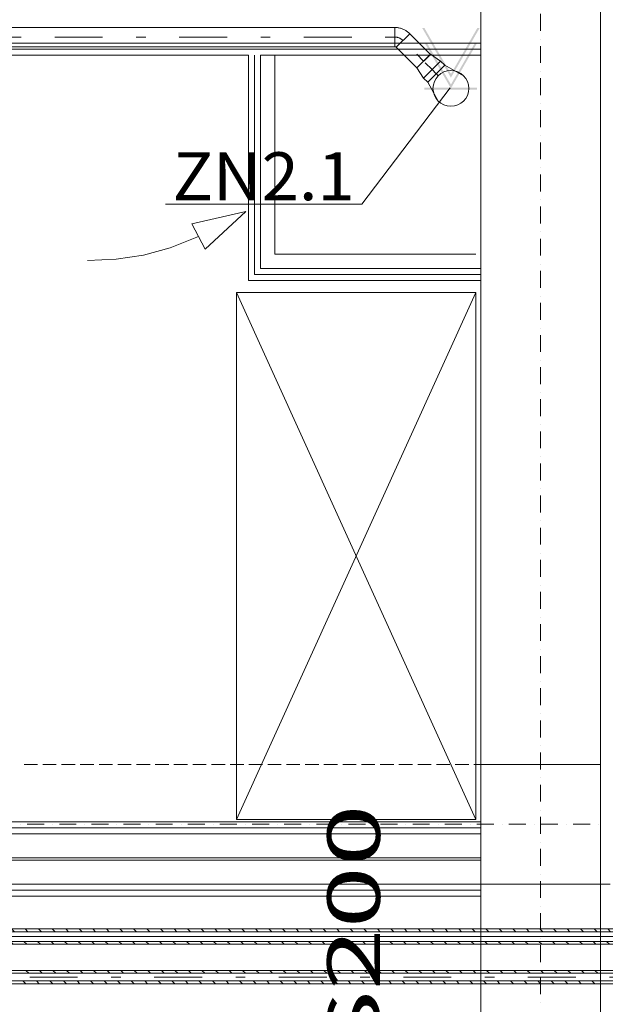
# Model space of a CAD drawing. Units: millimetres. Extents: x -3049 to 91951, y -2311 to 27389.
# Drawn here: x 26129 to 27351, y 9623 to 11678 of the extents above; entities that cross this region are included whole.
import ezdxf
from ezdxf.enums import TextEntityAlignment as Align

# ---------------------------------------------------------------- set-up
doc = ezdxf.new("R2010")
doc.units = ezdxf.units.MM
doc.linetypes.add('DDS_LT4', pattern=[259.999998, 20, -69.999999, 100, -69.999999])
doc.linetypes.add('DDS_LT5', pattern=[260.000007, 120.000005, -40.000001, 10, -40.000001, 10, -40.000001])
for name, color, linetype in [('_KANALIZACJA_OPIS_', 7, 'Continuous'), ('AP_BELKI - WIEŃCE', 7, 'Continuous'), ('AP_BELKI KONSTRUKCYJNE', 7, 'Continuous'), ('AP_istniejące_ŚCIANY KONSTRUKCYJNE.WEWN.', 7, 'Continuous'), ('AP_OPISY.wykonawczy', 7, 'Continuous'), ('AP_OSIE', 7, 'Continuous'), ('AP_SŁUPY', 7, 'Continuous'), ('AP_WYPOSAŻENIE - MEBLE', 7, 'Continuous'), ('AP_ŚCIANY - OBUDOWY INSTALACJI', 7, 'Continuous'), ('AP_ŚCIANY DZIAŁOWE', 7, 'Continuous'), ('AP_ŚCIANY KONSTRUKCYJNE.WEWN.', 7, 'Continuous'), ('Ciepła woda', 7, 'Continuous'), ('Kanalizacja S.', 7, 'Continuous'), ('Zimna woda', 7, 'Continuous')]:
    doc.layers.add(name, color=color, linetype=linetype)
doc.styles.add('ARIAL', font='txt', dxfattribs={"height": 0.2})
doc.styles.add('Lucida Console', font='lucon.TTF', dxfattribs={"height": 0.2})

# ---------------------------------------------------------------- blocks, each defined once
blk = doc.blocks.new('SS_SSVPED20_4dca070b-43ca-4a11-0000-00005e070000_000_030102_2__180-00H_6-000000_0nff2-387417x-1189')
at = {"color": 0, "lineweight": -2}
for p, q in [((0, 0.016), (2.3874, 0.016)), ((0, 0.016), (0, -0.016)), ((0, 0.01), (2.3874, 0.01)), ((0.0047, 0.016), (0.0107, 0.01)), ((0.033, 0.016), (0.039, 0.01)), ((0.0613, 0.016), (0.0673, 0.01)), ((0.0896, 0.016), (0.0956, 0.01)), ((0.1179, 0.016), (0.1239, 0.01)), ((0.1461, 0.016), (0.1521, 0.01)), ((0.1744, 0.016), (0.1804, 0.01)), ((0.2027, 0.016), (0.2087, 0.01)), ((0.231, 0.016), (0.237, 0.01)), ((0.2593, 0.016), (0.2653, 0.01)), ((0.2876, 0.016), (0.2936, 0.01)), ((0.3158, 0.016), (0.3218, 0.01)), ((0.3441, 0.016), (0.3501, 0.01)), ((0.3724, 0.016), (0.3784, 0.01)), ((0.4007, 0.016), (0.4067, 0.01)), ((0.429, 0.016), (0.435, 0.01)), ((0.4573, 0.016), (0.4633, 0.01)), ((0.4855, 0.016), (0.4915, 0.01)), ((0.5138, 0.016), (0.5198, 0.01)), ((0.5421, 0.016), (0.5481, 0.01)), ((0.5704, 0.016), (0.5764, 0.01)), ((0.5987, 0.016), (0.6047, 0.01)), ((0.627, 0.016), (0.633, 0.01)), ((0.6553, 0.016), (0.6613, 0.01)), ((0.6835, 0.016), (0.6895, 0.01)), ((0.7118, 0.016), (0.7178, 0.01)), ((0.7401, 0.016), (0.7461, 0.01)), ((0.7684, 0.016), (0.7744, 0.01)), ((0.7967, 0.016), (0.8027, 0.01)), ((0.825, 0.016), (0.831, 0.01)), ((0.8532, 0.016), (0.8592, 0.01)), ((0.8815, 0.016), (0.8875, 0.01)), ((0.9098, 0.016), (0.9158, 0.01)), ((0.9381, 0.016), (0.9441, 0.01)), ((0.9664, 0.016), (0.9724, 0.01)), ((0.9947, 0.016), (1.0007, 0.01)), ((1.0229, 0.016), (1.0289, 0.01)), ((1.0512, 0.016), (1.0572, 0.01)), ((1.0795, 0.016), (1.0855, 0.01)), ((1.1078, 0.016), (1.1138, 0.01)), ((1.1361, 0.016), (1.1421, 0.01)), ((1.1644, 0.016), (1.1704, 0.01)), ((1.1927, 0.016), (1.1987, 0.01)), ((1.2209, 0.016), (1.2269, 0.01)), ((1.2492, 0.016), (1.2552, 0.01)), ((1.2775, 0.016), (1.2835, 0.01)), ((1.3058, 0.016), (1.3118, 0.01)), ((1.3341, 0.016), (1.3401, 0.01)), ((1.3624, 0.016), (1.3684, 0.01)), ((1.3906, 0.016), (1.3966, 0.01)), ((1.4189, 0.016), (1.4249, 0.01)), ((1.4472, 0.016), (1.4532, 0.01)), ((1.4755, 0.016), (1.4815, 0.01)), ((1.5038, 0.016), (1.5098, 0.01)), ((1.5321, 0.016), (1.5381, 0.01)), ((1.5603, 0.016), (1.5663, 0.01)), ((1.5886, 0.016), (1.5946, 0.01)), ((1.6169, 0.016), (1.6229, 0.01)), ((1.6452, 0.016), (1.6512, 0.01)), ((1.6735, 0.016), (1.6795, 0.01)), ((1.7018, 0.016), (1.7078, 0.01)), ((1.7301, 0.016), (1.7361, 0.01)), ((1.7583, 0.016), (1.7643, 0.01)), ((1.7866, 0.016), (1.7926, 0.01)), ((1.8149, 0.016), (1.8209, 0.01)), ((1.8432, 0.016), (1.8492, 0.01)), ((1.8715, 0.016), (1.8775, 0.01)), ((1.8998, 0.016), (1.9058, 0.01)), ((1.928, 0.016), (1.934, 0.01)), ((1.9563, 0.016), (1.9623, 0.01)), ((1.9846, 0.016), (1.9906, 0.01)), ((2.0129, 0.016), (2.0189, 0.01)), ((2.0412, 0.016), (2.0472, 0.01)), ((2.0695, 0.016), (2.0755, 0.01)), ((2.0977, 0.016), (2.1037, 0.01)), ((2.126, 0.016), (2.132, 0.01)), ((2.1543, 0.016), (2.1603, 0.01)), ((2.1826, 0.016), (2.1886, 0.01)), ((2.2109, 0.016), (2.2169, 0.01)), ((2.2392, 0.016), (2.2452, 0.01)), ((2.2675, 0.016), (2.2735, 0.01)), ((2.2957, 0.016), (2.3017, 0.01)), ((2.324, 0.016), (2.33, 0.01)), ((2.3523, 0.016), (2.3583, 0.01)), ((2.3806, 0.016), (2.3866, 0.01)), ((2.3874, 0.016), (2.3874, -0.016)), ((0, -0.01), (2.3874, -0.01)), ((0, -0.016), (2.3874, -0.016)), ((0.0024, -0.01), (0.0084, -0.016)), ((0.0307, -0.01), (0.0367, -0.016)), ((0.059, -0.01), (0.065, -0.016)), ((0.0873, -0.01), (0.0933, -0.016)), ((0.1156, -0.01), (0.1216, -0.016)), ((0.1439, -0.01), (0.1499, -0.016)), ((0.1721, -0.01), (0.1781, -0.016)), ((0.2004, -0.01), (0.2064, -0.016)), ((0.2287, -0.01), (0.2347, -0.016)), ((0.257, -0.01), (0.263, -0.016)), ((0.2853, -0.01), (0.2913, -0.016)), ((0.3136, -0.01), (0.3196, -0.016)), ((0.3418, -0.01), (0.3478, -0.016)), ((0.3701, -0.01), (0.3761, -0.016)), ((0.3984, -0.01), (0.4044, -0.016)), ((0.4267, -0.01), (0.4327, -0.016)), ((0.455, -0.01), (0.461, -0.016)), ((0.4833, -0.01), (0.4893, -0.016)), ((0.5115, -0.01), (0.5175, -0.016)), ((0.5398, -0.01), (0.5458, -0.016)), ((0.5681, -0.01), (0.5741, -0.016)), ((0.5964, -0.01), (0.6024, -0.016)), ((0.6247, -0.01), (0.6307, -0.016)), ((0.653, -0.01), (0.659, -0.016)), ((0.6813, -0.01), (0.6873, -0.016)), ((0.7095, -0.01), (0.7155, -0.016)), ((0.7378, -0.01), (0.7438, -0.016)), ((0.7661, -0.01), (0.7721, -0.016)), ((0.7944, -0.01), (0.8004, -0.016)), ((0.8227, -0.01), (0.8287, -0.016)), ((0.851, -0.01), (0.857, -0.016)), ((0.8792, -0.01), (0.8852, -0.016)), ((0.9075, -0.01), (0.9135, -0.016)), ((0.9358, -0.01), (0.9418, -0.016)), ((0.9641, -0.01), (0.9701, -0.016)), ((0.9924, -0.01), (0.9984, -0.016)), ((1.0207, -0.01), (1.0267, -0.016)), ((1.0489, -0.01), (1.0549, -0.016)), ((1.0772, -0.01), (1.0832, -0.016)), ((1.1055, -0.01), (1.1115, -0.016)), ((1.1338, -0.01), (1.1398, -0.016)), ((1.1621, -0.01), (1.1681, -0.016)), ((1.1904, -0.01), (1.1964, -0.016)), ((1.2187, -0.01), (1.2247, -0.016)), ((1.2469, -0.01), (1.2529, -0.016)), ((1.2752, -0.01), (1.2812, -0.016)), ((1.3035, -0.01), (1.3095, -0.016)), ((1.3318, -0.01), (1.3378, -0.016)), ((1.3601, -0.01), (1.3661, -0.016)), ((1.3884, -0.01), (1.3944, -0.016)), ((1.4166, -0.01), (1.4226, -0.016)), ((1.4449, -0.01), (1.4509, -0.016)), ((1.4732, -0.01), (1.4792, -0.016)), ((1.5015, -0.01), (1.5075, -0.016)), ((1.5298, -0.01), (1.5358, -0.016)), ((1.5581, -0.01), (1.5641, -0.016)), ((1.5863, -0.01), (1.5923, -0.016)), ((1.6146, -0.01), (1.6206, -0.016)), ((1.6429, -0.01), (1.6489, -0.016)), ((1.6712, -0.01), (1.6772, -0.016)), ((1.6995, -0.01), (1.7055, -0.016)), ((1.7278, -0.01), (1.7338, -0.016)), ((1.7561, -0.01), (1.7621, -0.016)), ((1.7843, -0.01), (1.7903, -0.016)), ((1.8126, -0.01), (1.8186, -0.016)), ((1.8409, -0.01), (1.8469, -0.016)), ((1.8692, -0.01), (1.8752, -0.016)), ((1.8975, -0.01), (1.9035, -0.016)), ((1.9258, -0.01), (1.9318, -0.016)), ((1.954, -0.01), (1.96, -0.016)), ((1.9823, -0.01), (1.9883, -0.016)), ((2.0106, -0.01), (2.0166, -0.016)), ((2.0389, -0.01), (2.0449, -0.016)), ((2.0672, -0.01), (2.0732, -0.016)), ((2.0955, -0.01), (2.1015, -0.016)), ((2.1237, -0.01), (2.1297, -0.016)), ((2.152, -0.01), (2.158, -0.016)), ((2.1803, -0.01), (2.1863, -0.016)), ((2.2086, -0.01), (2.2146, -0.016)), ((2.2369, -0.01), (2.2429, -0.016)), ((2.2652, -0.01), (2.2712, -0.016)), ((2.2935, -0.01), (2.2995, -0.016)), ((2.3217, -0.01), (2.3277, -0.016)), ((2.35, -0.01), (2.356, -0.016)), ((2.3783, -0.01), (2.3843, -0.016))]:
    blk.add_line(p, q, dxfattribs=at)
at = {"color": 0, "linetype": 'DDS_LT4', "lineweight": -2}
blk.add_line((0, 0), (2.3874, 0), dxfattribs=at)
blk = doc.blocks.new('SS_SSVPED16_4dca070b-43ca-4a11-0000-00004b070000_000_030102_2__-180-00H_6-000000_0nff4-9515531-2 -0-4 0-1 -0-4 0-1 -0-4003 Czerwonyx-1210')
at = {"color": 0, "lineweight": -2}
for p, q in [((0, 14), (-4951.6, 14)), ((0, 8), (-4951.6, 8)), ((-3832.1, 8), (-3838.1, 14)), ((-3803.8, 8), (-3809.8, 14)), ((-3775.5, 8), (-3781.5, 14)), ((-3747.2, 8), (-3753.2, 14)), ((-3718.9, 8), (-3724.9, 14)), ((-3690.6, 8), (-3696.6, 14)), ((-3662.4, 8), (-3668.4, 14)), ((-3634.1, 8), (-3640.1, 14)), ((-3605.8, 8), (-3611.8, 14)), ((-3577.5, 8), (-3583.5, 14)), ((-3549.2, 8), (-3555.2, 14)), ((-3520.9, 8), (-3526.9, 14)), ((-3492.7, 8), (-3498.7, 14)), ((-3464.4, 8), (-3470.4, 14)), ((-3436.1, 8), (-3442.1, 14)), ((-3407.8, 8), (-3413.8, 14)), ((-3379.5, 8), (-3385.5, 14)), ((-3351.2, 8), (-3357.2, 14)), ((-3322.9, 8), (-3328.9, 14)), ((-3294.7, 8), (-3300.7, 14)), ((-3266.4, 8), (-3272.4, 14)), ((-3238.1, 8), (-3244.1, 14)), ((-3209.8, 8), (-3215.8, 14)), ((-3181.5, 8), (-3187.5, 14)), ((-3153.2, 8), (-3159.2, 14)), ((-3125, 8), (-3131, 14)), ((-3096.7, 8), (-3102.7, 14)), ((-3068.4, 8), (-3074.4, 14)), ((-3040.1, 8), (-3046.1, 14)), ((-3011.8, 8), (-3017.8, 14)), ((-2983.5, 8), (-2989.5, 14)), ((-2955.3, 8), (-2961.3, 14)), ((-2927, 8), (-2933, 14)), ((-2898.7, 8), (-2904.7, 14)), ((-2870.4, 8), (-2876.4, 14)), ((-2842.1, 8), (-2848.1, 14)), ((-2813.8, 8), (-2819.8, 14)), ((-2785.5, 8), (-2791.5, 14)), ((-2757.3, 8), (-2763.3, 14)), ((-2729, 8), (-2735, 14)), ((-2700.7, 8), (-2706.7, 14)), ((-2672.4, 8), (-2678.4, 14)), ((-2644.1, 8), (-2650.1, 14)), ((0, -8), (-4951.6, -8)), ((0, -14), (-4951.6, -14)), ((-3838.3, -14), (-3844.3, -8)), ((-3810.1, -14), (-3816.1, -8)), ((-3781.8, -14), (-3787.8, -8)), ((-3753.5, -14), (-3759.5, -8)), ((-3725.2, -14), (-3731.2, -8)), ((-3696.9, -14), (-3702.9, -8)), ((-3668.6, -14), (-3674.6, -8)), ((-3640.4, -14), (-3646.4, -8)), ((-3612.1, -14), (-3618.1, -8)), ((-3583.8, -14), (-3589.8, -8)), ((-3555.5, -14), (-3561.5, -8)), ((-3527.2, -14), (-3533.2, -8)), ((-3498.9, -14), (-3504.9, -8)), ((-3470.7, -14), (-3476.7, -8)), ((-3442.4, -14), (-3448.4, -8)), ((-3414.1, -14), (-3420.1, -8)), ((-3385.8, -14), (-3391.8, -8)), ((-3357.5, -14), (-3363.5, -8)), ((-3329.2, -14), (-3335.2, -8)), ((-3300.9, -14), (-3306.9, -8)), ((-3272.7, -14), (-3278.7, -8)), ((-3244.4, -14), (-3250.4, -8)), ((-3216.1, -14), (-3222.1, -8)), ((-3187.8, -14), (-3193.8, -8)), ((-3159.5, -14), (-3165.5, -8)), ((-3131.2, -14), (-3137.2, -8)), ((-3103, -14), (-3109, -8)), ((-3074.7, -14), (-3080.7, -8)), ((-3046.4, -14), (-3052.4, -8)), ((-3018.1, -14), (-3024.1, -8)), ((-2989.8, -14), (-2995.8, -8)), ((-2961.5, -14), (-2967.5, -8)), ((-2933.3, -14), (-2939.3, -8)), ((-2905, -14), (-2911, -8)), ((-2876.7, -14), (-2882.7, -8)), ((-2848.4, -14), (-2854.4, -8)), ((-2820.1, -14), (-2826.1, -8)), ((-2791.8, -14), (-2797.8, -8)), ((-2763.5, -14), (-2769.5, -8)), ((-2735.3, -14), (-2741.3, -8)), ((-2707, -14), (-2713, -8)), ((-2678.7, -14), (-2684.7, -8)), ((-2650.4, -14), (-2656.4, -8))]:
    blk.add_line(p, q, dxfattribs=at)
at = {"color": 0, "linetype": 'DDS_LT4', "lineweight": -2}
blk.add_line((0, 0), (-4951.6, 0), dxfattribs=at)
blk = doc.blocks.new('SS_HT12-0419_4dca070b-43ca-4a11-0000-000012040000_000_060101_2__0-00V_0-000000_0nff0-549x-1523')
at = {"color": 0, "linetype": 'DDS_LT4', "lineweight": -2}
blk.add_line((0, 0), (0, 0), dxfattribs=at)
blk = doc.blocks.new('TP_TP-121203-018_4dca070b-43ca-4a11-0000-0000b9070000_000_010401_2_0_70_0_0_225_1_1nff_135_V_2teedim70-000000x-1524')
at = {"color": 0, "lineweight": -2}
for p, q in [((-12.7, 48.1), (26.4, 26.4)), ((-48.1, 12.7), (-26.4, -26.4))]:
    blk.add_line(p, q, dxfattribs=at)
at = {"color": 7, "linetype": 'DDS_LT4', "lineweight": -2}
blk.add_line((-30.4, 30.4), (-26.4, 26.4), dxfattribs=at)
blk = doc.blocks.new('SS_HT12-0319_4dca070b-43ca-4a11-0000-000019040000_000_060101_2__135-00H_0-000000_0nff0-0125x-1525')
at = {"color": 0, "lineweight": -2}
for p, q in [((-26.5, -8.8), (8.8, 26.5)), ((17.7, 17.7), (8.8, 26.5)), ((-17.7, -17.7), (17.7, 17.7)), ((-17.7, -17.7), (-26.5, -8.8))]:
    blk.add_line(p, q, dxfattribs=at)
at = {"color": 0, "linetype": 'DDS_LT4', "lineweight": -2}
blk.add_line((0, 0), (-8.8, 8.8), dxfattribs=at)
blk = doc.blocks.new('CH_CH5100050040_4dca070b-43ca-4a11-0000-00005c080000_000_010401_2_0_50_0_90_0_1_1nff50_402x-1526')
at = {"color": 0, "lineweight": -2}
for p, q in [((-31.8, 3.5), (-3.5, 31.8)), ((17.7, 17.7), (-3.5, 31.8)), ((-17.7, -17.7), (-31.8, 3.5)), ((-17.7, -17.7), (17.7, 17.7))]:
    blk.add_line(p, q, dxfattribs=at)
at = {"color": 0, "linetype": 'DDS_LT4', "lineweight": -2}
blk.add_line((0, 0), (-17.7, 17.7), dxfattribs=at)
blk = doc.blocks.new('SS_HT12-0219_4dca070b-43ca-4a11-0000-00003c040000_000_060101_2__135-00H_0-000000_0nff0-0609x-1527')
at = {"color": 0, "lineweight": -2}
for p, q in [((-57.2, 28.9), (-28.9, 57.2)), ((14.1, 14.1), (-28.9, 57.2)), ((-14.1, -14.1), (-57.2, 28.9)), ((-14.1, -14.1), (14.1, 14.1))]:
    blk.add_line(p, q, dxfattribs=at)
at = {"color": 0, "linetype": 'DDS_LT4', "lineweight": -2}
blk.add_line((0, 0), (-43.1, 43.1), dxfattribs=at)
blk = doc.blocks.new('BE_BE5100040045_4dca070b-43ca-4a11-0000-00005d080000_000_010401_2_0_40_0_90_180_1_1nff_45_24x-1528')
at = {"color": 0, "lineweight": -2}
for p, q in [((-17, 27), (-17, -13)), ((14.1, 14.1), (-14.1, -14.1))]:
    blk.add_line(p, q, dxfattribs=at)
for points in [[(-17, 27, 0), (-15.2, 27, 0), (-13.5, 26.9, 0), (-11.8, 26.7, 0), (-10.1, 26.5, 0), (-8.4, 26.2, 0), (-6.7, 25.8, 0), (-5, 25.4, 0), (-3.4, 24.9, 0), (-1.7, 24.3, 0), (-0.1, 23.7, 0), (1.5, 23, 0), (3, 22.2, 0), (4.5, 21.4, 0), (6, 20.5, 0), (7.5, 19.6, 0), (8.9, 18.6, 0), (10.3, 17.6, 0), (11.6, 16.5, 0), (12.9, 15.3, 0), (14.1, 14.1, 0)], [(-14.1, -14.1, 0), (-14.3, -14, 0), (-14.4, -13.9, 0), (-14.5, -13.8, 0), (-14.6, -13.7, 0), (-14.7, -13.6, 0), (-14.9, -13.6, 0), (-15, -13.5, 0), (-15.2, -13.4, 0), (-15.3, -13.3, 0), (-15.4, -13.3, 0), (-15.6, -13.2, 0), (-15.7, -13.2, 0), (-15.9, -13.1, 0), (-16, -13.1, 0), (-16.2, -13, 0), (-16.3, -13, 0), (-16.5, -13, 0), (-16.7, -13, 0), (-16.8, -13, 0), (-17, -13, 0)]]:
    blk.add_polyline3d(points, dxfattribs=at)
at = {"color": 0, "linetype": 'DDS_LT4', "lineweight": -2}
blk.add_arc((-17, -17), 24, 45, 90, dxfattribs=at)
blk = doc.blocks.new('SS_HT12-0219_4dca070b-43ca-4a11-0000-00003c040000_000_060101_2__-180-00H_0-000000_0nff1-79839x-1529')
at = {"color": 0, "lineweight": -2}
for p, q in [((0, 20), (-1798.4, 20)), ((-1798.4, -20), (-1798.4, 20)), ((0, -20), (0, 20)), ((0, -20), (-1798.4, -20))]:
    blk.add_line(p, q, dxfattribs=at)
at = {"color": 0, "linetype": 'DDS_LT4', "lineweight": -2}
blk.add_line((0, 0), (-1798.4, 0), dxfattribs=at)
blk = doc.blocks.new('SS_HT12-0419_4dca070b-43ca-4a11-0000-000012040000_000_060101_2__0-00V_0-000000_0nff0-269x-1536')
at = {"color": 0, "linetype": 'DDS_LT4', "lineweight": -2}
blk.add_line((0, 0), (0, 0), dxfattribs=at)
blk = doc.blocks.new('E1_E1-20120102-002_4dca070b-43ca-4a11-0000-000025050000_160_010301_2_0_70_0_0_0_1_1nffEx-1537')
at = {"lineweight": -2}
for points in [[(0, 22.3), (60, 126.1), (55.2, 126), (0.1, 30.2), (-55.4, 126.1), (-60, 126.1)], [(0, 0), (54.3, 94.1), (49.8, 94.1), (0, 8), (-49.7, 94.1), (-54.3, 94.1)], [(-55.3, -2.4), (54.7, -2.4), (54.7, 1.6), (-55.3, 1.6)]]:
    blk.add_hatch(color=7, dxfattribs=at).paths.add_polyline_path(points)
at = {"color": 0, "lineweight": -2}
blk.add_circle((0, 0), 37.4, dxfattribs=at)

msp = doc.modelspace()

# ---------------------------------------------------------------- linework, layer by layer
at = {"layer": '_KANALIZACJA_OPIS_', "color": 7, "lineweight": 0}
for p, q in [((26843.6, 11293), (27027.6, 11536)), ((26433.2, 11293), (26843.6, 11293))]:
    msp.add_line(p, q, dxfattribs=at)
at = {"layer": 'AP_BELKI - WIEŃCE', "color": 8, "lineweight": 0}
for p, q in [((27341.4, 11676.6), (27341.4, 11704.8)), ((27091.5, 11649.4), (27091.5, 11677.6)), ((27341.4, 11637.4), (27341.4, 11665.7)), ((27091.5, 11610.2), (27091.5, 11638.5)), ((27341.4, 11598.3), (27341.4, 11626.5)), ((27091.5, 11571.1), (27091.5, 11599.3)), ((27341.4, 11559.2), (27341.4, 11587.4)), ((27091.5, 11532), (27091.5, 11560.2)), ((27341.4, 11520.1), (27341.4, 11548.3)), ((27091.5, 11492.9), (27091.5, 11521.1)), ((27341.4, 11480.9), (27341.4, 11509.2)), ((27091.5, 11453.7), (27091.5, 11482)), ((27341.4, 11441.8), (27341.4, 11470)), ((27091.5, 11414.6), (27091.5, 11442.8)), ((27341.4, 11402.7), (27341.4, 11430.9)), ((27091.5, 11375.5), (27091.5, 11403.7)), ((27341.4, 11363.6), (27341.4, 11391.8)), ((27091.5, 11336.4), (27091.5, 11364.6)), ((27341.4, 11324.5), (27341.4, 11352.7)), ((27091.5, 11297.3), (27091.5, 11325.5)), ((27341.4, 11285.3), (27341.4, 11313.6)), ((27091.5, 11258.1), (27091.5, 11286.4)), ((27341.4, 11246.2), (27341.4, 11274.4)), ((27091.5, 11219), (27091.5, 11247.2)), ((27341.4, 11207.1), (27341.4, 11235.3)), ((27091.5, 11179.9), (27091.5, 11208.1)), ((27341.4, 11168), (27341.4, 11196.2)), ((27091.5, 11140.8), (27091.5, 11169)), ((27341.4, 11128.8), (27341.4, 11157.1)), ((27091.5, 11101.6), (27091.5, 11129.9)), ((27341.4, 11089.7), (27341.4, 11117.9)), ((27091.5, 11062.5), (27091.5, 11090.7)), ((27341.4, 11050.6), (27341.4, 11078.8)), ((27091.5, 11023.4), (27091.5, 11051.6)), ((27341.4, 11011.5), (27341.4, 11039.7)), ((27091.5, 10984.3), (27091.5, 11012.5)), ((27341.4, 10972.4), (27341.4, 11000.6)), ((27091.5, 10945.2), (27091.5, 10973.4)), ((27341.4, 10933.2), (27341.4, 10961.5)), ((27091.5, 10906), (27091.5, 10934.3)), ((27341.4, 10894.1), (27341.4, 10922.3)), ((27091.5, 10866.9), (27091.5, 10895.1)), ((27341.4, 10855), (27341.4, 10883.2)), ((27091.5, 10827.8), (27091.5, 10856)), ((27341.4, 10815.9), (27341.4, 10844.1)), ((27091.5, 10788.7), (27091.5, 10816.9)), ((27341.4, 10776.7), (27341.4, 10805)), ((27091.5, 10749.5), (27091.5, 10777.8)), ((27341.4, 10737.6), (27341.4, 10765.8)), ((27091.5, 10710.4), (27091.5, 10738.6)), ((27341.4, 10698.5), (27341.4, 10726.7)), ((27091.5, 10671.3), (27091.5, 10699.5)), ((27341.4, 10659.4), (27341.4, 10687.6)), ((27091.5, 10632.2), (27091.5, 10660.4)), ((27341.4, 10620.3), (27341.4, 10648.5)), ((27091.5, 10593.1), (27091.5, 10621.3)), ((27341.4, 10581.1), (27341.4, 10609.4)), ((27091.5, 10553.9), (27091.5, 10582.2)), ((27341.4, 10542), (27341.4, 10570.2)), ((27091.5, 10514.8), (27091.5, 10543)), ((27341.4, 10502.9), (27341.4, 10531.1)), ((27091.5, 10475.7), (27091.5, 10503.9)), ((27341.4, 10463.8), (27341.4, 10492)), ((27091.5, 10436.6), (27091.5, 10464.8)), ((27341.4, 10424.6), (27341.4, 10452.9)), ((27091.5, 10397.4), (27091.5, 10425.7)), ((27341.4, 10385.5), (27341.4, 10413.7)), ((27091.5, 10358.3), (27091.5, 10386.5)), ((27341.4, 10346.4), (27341.4, 10374.6)), ((27091.5, 10319.2), (27091.5, 10347.4)), ((27341.4, 10307.3), (27341.4, 10335.5)), ((27091.5, 10280.1), (27091.5, 10308.3)), ((27341.4, 10268.2), (27341.4, 10296.4)), ((27091.5, 10241), (27091.5, 10269.2)), ((27341.4, 10229), (27341.4, 10257.3)), ((27091.5, 10201.8), (27091.5, 10230.1)), ((27341.4, 10189.9), (27341.4, 10218.1)), ((27091.5, 10162.7), (27091.5, 10190.9)), ((27341.4, 10150.8), (27341.4, 10179)), ((27091.5, 10124.1), (27091.5, 10151.8)), ((27341.4, 10124.1), (27341.4, 10139.9)), ((27341.4, 10124.1), (27341.4, 10102)), ((27341.4, 10091.1), (27341.4, 10062.9)), ((27341.4, 10052), (27341.4, 10023.8)), ((27341.4, 10012.9), (27341.4, 9984.7)), ((27341.4, 9973.8), (27341.4, 9945.5)), ((27341.4, 9934.6), (27341.4, 9906.4)), ((27341.4, 9895.5), (27341.4, 9867.3)), ((27091.5, 9874.1), (27091.5, 9859.7)), ((27091.5, 9848.8), (27091.5, 9820.5)), ((27341.4, 9856.4), (27341.4, 9828.2)), ((27091.5, 9809.6), (27091.5, 9781.4)), ((27341.4, 9817.3), (27341.4, 9789.1)), ((27091.5, 9770.5), (27091.5, 9742.3)), ((27341.4, 9778.2), (27341.4, 9749.9)), ((27091.5, 9731.4), (27091.5, 9703.2)), ((27341.4, 9739), (27341.4, 9710.8)), ((27341.4, 9699.9), (27341.4, 9671.7)), ((27091.5, 9692.3), (27091.5, 9664.1)), ((27341.4, 9660.8), (27341.4, 9632.6)), ((27091.5, 9653.2), (27091.5, 9624.9))]:
    msp.add_line(p, q, dxfattribs=at)
at = {"layer": 'AP_BELKI KONSTRUKCYJNE', "color": 8, "lineweight": 0}
for p, q in [((26138.3, 10124.1), (26166.5, 10124.1)), ((26177.4, 10124.1), (26205.6, 10124.1)), ((26216.5, 10124.1), (26244.7, 10124.1)), ((26255.6, 10124.1), (26283.8, 10124.1)), ((26294.7, 10124.1), (26323, 10124.1)), ((26333.9, 10124.1), (26362.1, 10124.1)), ((26373, 10124.1), (26401.2, 10124.1)), ((26412.1, 10124.1), (26440.3, 10124.1)), ((26451.2, 10124.1), (26479.5, 10124.1)), ((26490.4, 10124.1), (26518.6, 10124.1)), ((26529.5, 10124.1), (26557.7, 10124.1)), ((26568.6, 10124.1), (26596.8, 10124.1)), ((26607.7, 10124.1), (26635.9, 10124.1)), ((26646.8, 10124.1), (26675.1, 10124.1)), ((26686, 10124.1), (26714.2, 10124.1)), ((26725.1, 10124.1), (26753.3, 10124.1)), ((26764.2, 10124.1), (26792.4, 10124.1)), ((26803.3, 10124.1), (26831.6, 10124.1)), ((26842.5, 10124.1), (26870.7, 10124.1)), ((26881.6, 10124.1), (26909.8, 10124.1)), ((26920.7, 10124.1), (26948.9, 10124.1)), ((26959.8, 10124.1), (26988, 10124.1)), ((26998.9, 10124.1), (27027.2, 10124.1)), ((27038.1, 10124.1), (27066.3, 10124.1)), ((27077.2, 10124.1), (27091.5, 10124.1)), ((26131.9, 9874.1), (26160.1, 9874.1)), ((26171, 9874.1), (26199.2, 9874.1)), ((26210.1, 9874.1), (26238.3, 9874.1)), ((26249.2, 9874.1), (26277.5, 9874.1)), ((26288.4, 9874.1), (26316.6, 9874.1)), ((26327.5, 9874.1), (26355.7, 9874.1)), ((26366.6, 9874.1), (26394.8, 9874.1)), ((26405.7, 9874.1), (26434, 9874.1)), ((26444.9, 9874.1), (26473.1, 9874.1)), ((26484, 9874.1), (26512.2, 9874.1)), ((26523.1, 9874.1), (26551.3, 9874.1)), ((26562.2, 9874.1), (26590.4, 9874.1)), ((26601.3, 9874.1), (26629.6, 9874.1)), ((26640.5, 9874.1), (26668.7, 9874.1)), ((26679.6, 9874.1), (26707.8, 9874.1)), ((26718.7, 9874.1), (26746.9, 9874.1)), ((26757.8, 9874.1), (26786.1, 9874.1)), ((26797, 9874.1), (26825.2, 9874.1)), ((26836.1, 9874.1), (26864.3, 9874.1)), ((26875.2, 9874.1), (26903.4, 9874.1)), ((26914.3, 9874.1), (26942.5, 9874.1)), ((26953.4, 9874.1), (26981.7, 9874.1)), ((26992.6, 9874.1), (27020.8, 9874.1)), ((27031.7, 9874.1), (27059.9, 9874.1)), ((27070.8, 9874.1), (27091.5, 9874.1))]:
    msp.add_line(p, q, dxfattribs=at)
at = {"layer": 'AP_OPISY.wykonawczy', "color": 8, "lineweight": 0}
for p, q in [((26601.3, 11277.7), (26488.2, 11252.4)), ((26601.3, 11277.7), (26516, 11199.2)), ((26516, 11199.2), (26488.2, 11252.4)), ((26502.1, 11225.8), (26443.5, 11202.4)), ((26443.5, 11202.4), (26387.3, 11186.8)), ((26387.3, 11186.8), (26330.6, 11178.2)), ((26330.6, 11178.2), (26270.5, 11175.5))]:
    msp.add_line(p, q, dxfattribs=at)
at = {"layer": 'AP_OSIE', "color": 8, "lineweight": 0}
for p, q in [((27216.5, 11690.4), (27216.5, 11655.1)), ((27216.5, 11637.5), (27216.5, 11637.5)), ((27216.5, 11623.4), (27216.5, 11588.1)), ((27216.5, 11570.4), (27216.5, 11570.4)), ((27216.5, 11556.3), (27216.5, 11521.1)), ((27216.5, 11503.4), (27216.5, 11503.4)), ((27216.5, 11489.3), (27216.5, 11454)), ((27216.5, 11436.4), (27216.5, 11436.4)), ((27216.5, 11422.3), (27216.5, 11387)), ((27216.5, 11369.4), (27216.5, 11369.4)), ((27216.5, 11355.2), (27216.5, 11320)), ((27216.5, 11302.3), (27216.5, 11302.3)), ((27216.5, 11288.2), (27216.5, 11252.9)), ((27216.5, 11235.3), (27216.5, 11235.3)), ((27216.5, 11221.2), (27216.5, 11185.9)), ((27216.5, 11168.3), (27216.5, 11168.3)), ((27216.5, 11154.2), (27216.5, 11118.9)), ((27216.5, 11101.2), (27216.5, 11101.2)), ((27216.5, 11087.1), (27216.5, 11051.9)), ((27216.5, 11034.2), (27216.5, 11034.2)), ((27216.5, 11020.1), (27216.5, 10984.8)), ((27216.5, 10967.2), (27216.5, 10967.2)), ((27216.5, 10953.1), (27216.5, 10917.8)), ((27216.5, 10900.2), (27216.5, 10900.2)), ((27216.5, 10886.1), (27216.5, 10850.8)), ((27216.5, 10833.1), (27216.5, 10833.1)), ((27216.5, 10819), (27216.5, 10783.7)), ((27216.5, 10766.1), (27216.5, 10766.1)), ((27216.5, 10752), (27216.5, 10716.7)), ((27216.5, 10699.1), (27216.5, 10699.1)), ((27216.5, 10685), (27216.5, 10649.7)), ((27216.5, 10632.1), (27216.5, 10632.1)), ((27216.5, 10617.9), (27216.5, 10582.7)), ((27216.5, 10565), (27216.5, 10565)), ((27216.5, 10550.9), (27216.5, 10515.6)), ((27216.5, 10498), (27216.5, 10498)), ((27216.5, 10483.9), (27216.5, 10448.6)), ((27216.5, 10431), (27216.5, 10431)), ((27216.5, 10416.9), (27216.5, 10381.6)), ((27216.5, 10363.9), (27216.5, 10363.9)), ((27216.5, 10349.8), (27216.5, 10314.6)), ((27216.5, 10296.9), (27216.5, 10296.9)), ((27216.5, 10282.8), (27216.5, 10247.5)), ((27216.5, 10229.9), (27216.5, 10229.9)), ((27216.5, 10215.8), (27216.5, 10180.5)), ((27216.5, 10162.9), (27216.5, 10162.9)), ((27216.5, 10148.7), (27216.5, 10113.5)), ((27216.5, 10095.8), (27216.5, 10095.8)), ((27216.5, 10081.7), (27216.5, 10046.4)), ((27216.5, 10028.8), (27216.5, 10028.8)), ((27216.5, 10014.7), (27216.5, 9979.4)), ((26130.9, 9999.1), (26130.9, 9999.1)), ((26145, 9999.1), (26180.3, 9999.1)), ((26197.9, 9999.1), (26197.9, 9999.1)), ((26212, 9999.1), (26247.3, 9999.1)), ((26265, 9999.1), (26265, 9999.1)), ((26279.1, 9999.1), (26314.4, 9999.1)), ((26332, 9999.1), (26332, 9999.1)), ((26346.1, 9999.1), (26381.4, 9999.1)), ((26399, 9999.1), (26399, 9999.1)), ((26413.1, 9999.1), (26448.4, 9999.1)), ((26466, 9999.1), (26466, 9999.1)), ((26480.2, 9999.1), (26515.4, 9999.1)), ((26533.1, 9999.1), (26533.1, 9999.1)), ((26547.2, 9999.1), (26582.5, 9999.1)), ((26600.1, 9999.1), (26600.1, 9999.1)), ((26614.2, 9999.1), (26649.5, 9999.1)), ((26667.1, 9999.1), (26667.1, 9999.1)), ((26681.2, 9999.1), (26716.5, 9999.1)), ((26734.2, 9999.1), (26734.2, 9999.1)), ((26748.3, 9999.1), (26783.5, 9999.1)), ((26801.2, 9999.1), (26801.2, 9999.1)), ((26815.3, 9999.1), (26850.6, 9999.1)), ((26868.2, 9999.1), (26868.2, 9999.1)), ((26882.3, 9999.1), (26917.6, 9999.1)), ((26935.2, 9999.1), (26935.2, 9999.1)), ((26949.4, 9999.1), (26984.6, 9999.1)), ((27002.3, 9999.1), (27002.3, 9999.1)), ((27016.4, 9999.1), (27051.7, 9999.1)), ((27069.3, 9999.1), (27069.3, 9999.1)), ((27083.4, 9999.1), (27118.7, 9999.1)), ((27136.3, 9999.1), (27136.3, 9999.1)), ((27150.4, 9999.1), (27185.7, 9999.1)), ((27203.4, 9999.1), (27203.4, 9999.1)), ((27217.5, 9999.1), (27252.7, 9999.1)), ((27270.4, 9999.1), (27270.4, 9999.1)), ((27284.5, 9999.1), (27319.8, 9999.1)), ((27337.4, 9999.1), (27337.4, 9999.1)), ((27216.5, 9961.8), (27216.5, 9961.8)), ((27216.5, 9947.7), (27216.5, 9912.4)), ((27216.5, 9894.7), (27216.5, 9894.7)), ((27216.5, 9880.6), (27216.5, 9845.4)), ((27216.5, 9827.7), (27216.5, 9827.7)), ((27216.5, 9813.6), (27216.5, 9778.3)), ((27216.5, 9760.7), (27216.5, 9760.7)), ((27216.5, 9746.6), (27216.5, 9711.3)), ((27216.5, 9693.7), (27216.5, 9693.7)), ((27216.5, 9679.6), (27216.5, 9644.3)), ((27216.5, 9626.6), (27216.5, 9626.6))]:
    msp.add_line(p, q, dxfattribs=at)
at = {"layer": 'AP_SŁUPY', "color": 8, "lineweight": 0}
for p, q in [((27341.5, 10124.1), (27091.5, 10124.1)), ((27091.5, 10124.1), (27091.5, 9874.1)), ((27341.5, 9874.1), (27341.5, 10124.1)), ((27091.5, 9874.1), (27341.5, 9874.1))]:
    msp.add_line(p, q, dxfattribs=at)
at = {"layer": 'AP_WYPOSAŻENIE - MEBLE', "color": 8, "lineweight": 0}
for p, q in [((26581.5, 11109.1), (27081.4, 11109.1)), ((26581.5, 10009.1), (26581.5, 11109.1)), ((27081.4, 10009.1), (26581.5, 11109.1)), ((27081.4, 11109.1), (26581.5, 10009.1)), ((27081.4, 11109.1), (27081.4, 10009.1)), ((27081.4, 10009.1), (26581.5, 10009.1))]:
    msp.add_line(p, q, dxfattribs=at)
at = {"layer": 'AP_ŚCIANY - OBUDOWY INSTALACJI', "color": 8, "lineweight": 0}
for p, q in [((26606.5, 11604.1), (26606.5, 11134.1)), ((26619, 11604.1), (26619, 11146.6)), ((26631.5, 11604.1), (26631.5, 11159.1)), ((26661.5, 11189.1), (26661.5, 11604.1)), ((27081.4, 11189.1), (26661.5, 11189.1)), ((26631.5, 11159.1), (27081.4, 11159.1)), ((26619, 11146.6), (27081.4, 11146.6)), ((26606.5, 11134.1), (27081.4, 11134.1))]:
    msp.add_line(p, q, dxfattribs=at)
at = {"layer": 'AP_ŚCIANY DZIAŁOWE', "color": 8, "lineweight": 0}
for p, q in [((24466.4, 11629.1), (27081.4, 11629.1)), ((24466.4, 11616.6), (27081.4, 11616.6)), ((24466.4, 11604.1), (26606.5, 11604.1)), ((26631.5, 11604.1), (27081.4, 11604.1)), ((27081.4, 9991.6), (24453.9, 9991.6)), ((27081.4, 10004.1), (24466.4, 10004.1)), ((27081.4, 9979.1), (24441.4, 9979.1)), ((24441.4, 9929.1), (27081.4, 9929.1)), ((24253.9, 9924.1), (27081.4, 9924.1)), ((24253.9, 9874.1), (27081.4, 9874.1)), ((24253.9, 9861.6), (27081.4, 9861.6)), ((24253.9, 9849.1), (27081.4, 9849.1))]:
    msp.add_line(p, q, dxfattribs=at)
at = {"layer": 'AP_ŚCIANY KONSTRUKCYJNE.WEWN.', "color": 8, "lineweight": 0}
for p, q in [((27091.5, 15814.1), (27091.5, 9874.1)), ((27341.4, 10124.1), (27341.4, 15814.1)), ((27081.4, 11629.1), (27091.5, 11629.1)), ((27081.4, 11616.6), (27091.5, 11616.6)), ((27081.4, 11604.1), (27091.5, 11604.1)), ((27091.5, 11159.1), (27081.4, 11159.1)), ((27081.4, 11146.6), (27091.5, 11146.6)), ((27081.4, 11134.1), (27091.5, 11134.1)), ((27091.5, 10004.1), (27081.4, 10004.1)), ((27091.5, 9991.6), (27081.4, 9991.6)), ((27091.5, 9979.1), (27081.4, 9979.1)), ((27081.4, 9929.1), (27091.5, 9929.1)), ((27081.4, 9924.1), (27091.5, 9924.1)), ((27081.4, 9874.1), (27091.5, 9874.1)), ((27091.5, 9874.1), (27091.5, 9599.1)), ((27341.4, 9599.1), (27341.4, 9874.1)), ((27361.4, 9874.1), (27341.4, 9874.1)), ((27081.4, 9861.6), (27091.5, 9861.6)), ((27081.4, 9849.1), (27091.5, 9849.1))]:
    msp.add_line(p, q, dxfattribs=at)

# ---------------------------------------------------------------- block references
at = {"layer": 'Ciepła woda', "color": 1, "linetype": 'DDS_LT5', "lineweight": 0}
msp.add_blockref('SS_SSVPED16_4dca070b-43ca-4a11-0000-00004b070000_000_030102_2__-180-00H_6-000000_0nff4-9515531-2 -0-4 0-1 -0-4 0-1 -0-4003 Czerwonyx-1210', (29980, 9680.2), dxfattribs=at)
at = {"layer": 'Kanalizacja S.', "color": 214, "lineweight": 0}
for name, p in [('SS_HT12-0219_4dca070b-43ca-4a11-0000-00003c040000_000_060101_2__-180-00H_0-000000_0nff1-79839x-1529', (26912.2, 11642)), ('BE_BE5100040045_4dca070b-43ca-4a11-0000-00005d080000_000_010401_2_0_40_0_90_180_1_1nff_45_24x-1528', (26929.2, 11635)), ('E1_E1-20120102-002_4dca070b-43ca-4a11-0000-000025050000_160_010301_2_0_70_0_0_0_1_1nffEx-1537', (27029.2, 11535)), ('SS_HT12-0219_4dca070b-43ca-4a11-0000-00003c040000_000_060101_2__135-00H_0-000000_0nff0-0609x-1527', (26972.2, 11591.9)), ('CH_CH5100050040_4dca070b-43ca-4a11-0000-00005c080000_000_010401_2_0_50_0_90_0_1_1nff50_402x-1526', (26989.9, 11574.3)), ('SS_HT12-0319_4dca070b-43ca-4a11-0000-000019040000_000_060101_2__135-00H_0-000000_0nff0-0125x-1525', (26998.7, 11565.4)), ('TP_TP-121203-018_4dca070b-43ca-4a11-0000-0000b9070000_000_010401_2_0_70_0_0_225_1_1nff_135_V_2teedim70-000000x-1524', (27029.2, 11535)), ('SS_HT12-0419_4dca070b-43ca-4a11-0000-000012040000_000_060101_2__0-00V_0-000000_0nff0-549x-1523', (27029.2, 11535)), ('SS_HT12-0419_4dca070b-43ca-4a11-0000-000012040000_000_060101_2__0-00V_0-000000_0nff0-269x-1536', (27029.2, 11535))]:
    msp.add_blockref(name, p, dxfattribs=at)
at = {"layer": 'Zimna woda', "color": 3, "lineweight": 0, "xscale": 1000, "yscale": 1000, "zscale": 1000, "rotation": 180}
msp.add_blockref('SS_SSVPED20_4dca070b-43ca-4a11-0000-00005e070000_000_030102_2__180-00H_6-000000_0nff2-387417x-1189', (27619.5, 9764.7), dxfattribs=at)

# ---------------------------------------------------------------- texts
at = {"layer": '_KANALIZACJA_OPIS_', "color": 7, "lineweight": 0, "style": 'ARIAL', "width": 1.00085}
msp.add_text('ZN2.1', height=100, dxfattribs=at).set_placement((26448.2, 11301.6), (26828.6, 11301.6), align=Align.FIT)
at = {"layer": 'AP_istniejące_ŚCIANY KONSTRUKCYJNE.WEWN.', "color": 8, "lineweight": 0, "style": 'Lucida Console', "width": 0.946825}
msp.add_text('EI 30 / Sa / S200', height=110, rotation=90, dxfattribs=at).set_placement((26881.1, 8337.1), (26881.1, 10040.4), align=Align.FIT)

doc.saveas('drawing.dxf')
